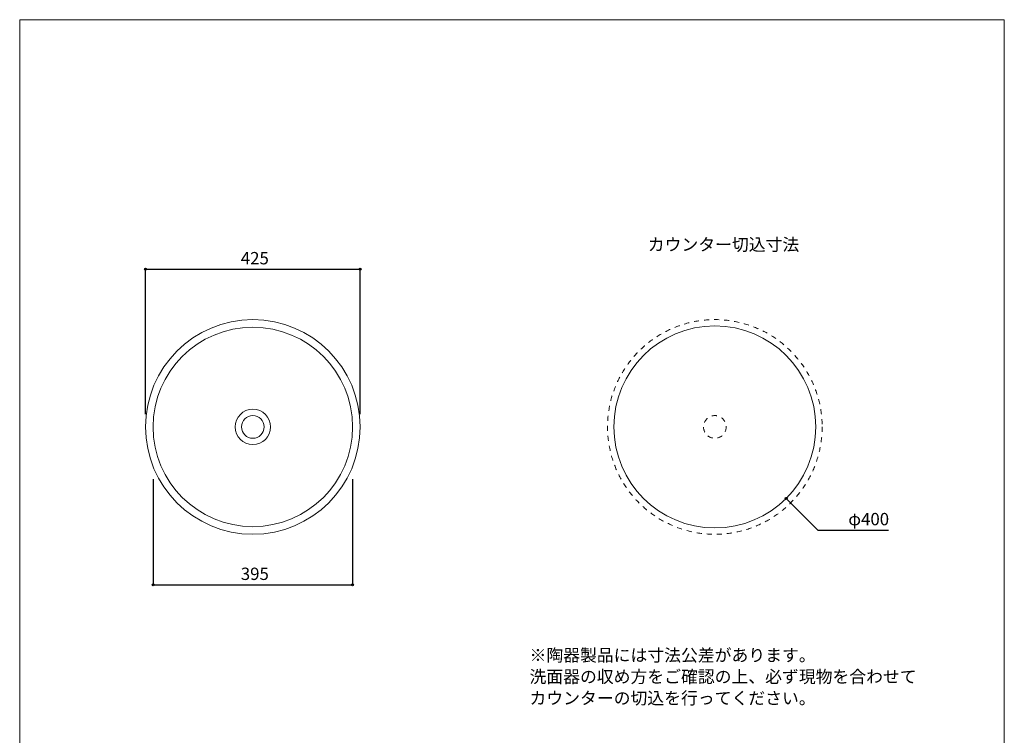
# Model space of a CAD drawing. Units: millimetres. Extents: x -975 to 975, y -1428 to 1406.
# Drawn here: x -975 to 975, y -11 to 1406 of the extents above; entities that cross this region are included whole.
import ezdxf

# ---------------------------------------------------------------- set-up
doc = ezdxf.new("R2010")
doc.units = ezdxf.units.MM
doc.header["$LTSCALE"] = 50.8
doc.header["$PDMODE"] = 1
doc.header["$PDSIZE"] = -2
doc.linetypes.add('STYLE_12', pattern=[0.393701, 0.19685, -0.19685])
for name, color, linetype in [('AAA70-0205', 7, 'Continuous'), ('notes', 7, 'Continuous'), ('template', 7, 'Continuous')]:
    doc.layers.add(name, color=color, linetype=linetype)
doc.styles.add('ＭＳ ゴシック', font='txt', dxfattribs={"bigfont": 'ＭＳ ゴシック'})
doc.dimstyles.new('tfrom線あり', dxfattribs={"dimtxt": 24.432617, "dimasz": 3.999756, "dimexe": 0, "dimexo": 25, "dimgap": 0.5, "dimtad": 1, "dimdec": 1, "dimzin": 11, "dimdsep": 46, "dimtxsty": 'ＭＳ ゴシック', "dimblk": 'DOT', "dimcen": 0, "dimazin": 0, "dimtfac": 1, "dimtdec": 1, "dimtix": 1, "dimtofl": 0, "dimtmove": 0, "dimatfit": 0, "dimldrblk": 'DOT', "dimfxl": 1, "dimfrac": 2, "dimtolj": 1, "dimtzin": 11, "dimarcsym": 0})

# ---------------------------------------------------------------- blocks, each defined once
blk = doc.blocks.new('*D3')
at = {"linetype": 'Continuous', "lineweight": -2}
h = blk.add_hatch(color=0, dxfattribs=at)
edge = h.paths.add_edge_path()
edge.add_arc((-725.8, 912.1), 2, 0, 360, ccw=False)
h = blk.add_hatch(color=0, dxfattribs=at)
edge = h.paths.add_edge_path()
edge.add_arc((-300.8, 912.1), 2, 0, 360, ccw=False)
at = {"color": 0, "linetype": 'Continuous', "lineweight": -2}
for p, q in [((-725.8, 624.6), (-725.8, 912.1)), ((-725.8, 912.1), (-300.8, 912.1)), ((-300.8, 624.6), (-300.8, 912.1))]:
    blk.add_line(p, q, dxfattribs=at)
for centre in [(-725.8, 912.1), (-300.8, 912.1)]:
    blk.add_circle(centre, 2, dxfattribs=at)
at = {"layer": 'Defpoints', "color": 0, "lineweight": 0}
for p in [(-725.8, 912.1), (-725.8, 599.6), (-300.8, 599.6)]:
    blk.add_point(p, dxfattribs=at)
at = {"color": 0, "insert": (-537.1, 946), "char_height": 24.43, "attachment_point": 1, "line_spacing_factor": 0.782827, "style": 'ＭＳ ゴシック'}
blk.add_mtext('425', dxfattribs=at)
blk = doc.blocks.new('_DOT')
at = {"color": 0, "linetype": 'ByBlock', "lineweight": -2}
blk.add_line((-0.5, 0), (-1, 0), dxfattribs=at)
at = {"color": 0, "linetype": 'ByBlock', "lineweight": -2, "const_width": 0.5}
blk.add_lwpolyline([(-0.25, 0, 1), (0.25, 0, 1)], format="xyb", close=True, dxfattribs=at)
blk = doc.blocks.new('*D11')
at = {"linetype": 'Continuous', "lineweight": -2}
h = blk.add_hatch(color=0, dxfattribs=at)
edge = h.paths.add_edge_path()
edge.add_arc((-710.8, 287.1), 2, 0, 360, ccw=False)
h = blk.add_hatch(color=0, dxfattribs=at)
edge = h.paths.add_edge_path()
edge.add_arc((-315.8, 287.1), 2, 0, 360, ccw=False)
at = {"color": 0, "linetype": 'Continuous', "lineweight": -2}
for p, q in [((-710.8, 496.2), (-710.8, 287.1)), ((-315.8, 496.2), (-315.8, 287.1)), ((-710.8, 287.1), (-315.8, 287.1))]:
    blk.add_line(p, q, dxfattribs=at)
for centre in [(-710.8, 287.1), (-315.8, 287.1)]:
    blk.add_circle(centre, 2, dxfattribs=at)
at = {"layer": 'Defpoints', "color": 0, "lineweight": 0}
for p in [(-710.8, 521.2), (-315.8, 521.2), (-710.8, 287.1)]:
    blk.add_point(p, dxfattribs=at)
at = {"color": 0, "insert": (-537.1, 321), "char_height": 24.43, "attachment_point": 1, "line_spacing_factor": 0.782827, "style": 'ＭＳ ゴシック'}
blk.add_mtext('395', dxfattribs=at)
blk = doc.blocks.new('*D12')
at = {"linetype": 'Continuous', "lineweight": -2}
h = blk.add_hatch(color=0, dxfattribs=at)
edge = h.paths.add_edge_path()
edge.add_arc((543.2, 458.2), 2, 0, 360, ccw=False)
at = {"color": 0, "linetype": 'Continuous', "lineweight": -2}
for p, q in [((543.2, 458.2), (606, 395.4)), ((606, 395.4), (745.4, 395.4))]:
    blk.add_line(p, q, dxfattribs=at)
blk.add_circle((543.2, 458.2), 2, dxfattribs=at)
at = {"layer": 'Defpoints', "color": 0, "lineweight": 0}
for p in [(260.3, 741), (543.2, 458.2)]:
    blk.add_point(p, dxfattribs=at)
at = {"color": 0, "insert": (666, 429.3), "char_height": 24.43, "attachment_point": 1, "line_spacing_factor": 0.782827, "style": 'ＭＳ ゴシック'}
blk.add_mtext('φ400', dxfattribs=at)

msp = doc.modelspace()

# ---------------------------------------------------------------- linework, layer by layer
at = {"layer": 'AAA70-0205', "color": 7, "linetype": 'Continuous', "lineweight": 15}
for centre, radius in [((-513.26, 599.63), 212.5), ((401.75, 599.63), 200), ((-513.26, 599.63), 197.5), ((-513.26, 599.63), 35), ((-513.26, 599.63), 22.5)]:
    msp.add_circle(centre, radius, dxfattribs=at)
at = {"layer": 'AAA70-0205', "color": 7, "linetype": 'STYLE_12', "lineweight": 5}
for radius in [212.5, 22.5]:
    msp.add_circle((401.75, 599.63), radius, dxfattribs=at)
at = {"layer": 'template', "color": 7, "linetype": 'Continuous', "lineweight": 5, "flags": 128}
msp.add_lwpolyline([(975, 1406), (-975, 1406), (-975, -1394), (975, -1394), (975, 1406)], dxfattribs=at)

# ---------------------------------------------------------------- texts
at = {"layer": 'notes', "color": 7, "insert": (268.91, 973), "char_height": 24.433, "attachment_point": 1, "line_spacing_factor": 0.782827, "style": 'ＭＳ ゴシック'}
msp.add_mtext('カウンター切込寸法', dxfattribs=at)
at = {"layer": 'notes', "color": 7, "insert": (34.71, 159.86), "char_height": 24.4326, "width": 786.4245, "attachment_point": 1, "line_spacing_factor": 1.043769, "style": 'ＭＳ ゴシック'}
msp.add_mtext('※陶器製品には寸法公差があります。\\P  洗面器の収め方をご確認の上、必ず現物を合わせて\\P  カウンターの切込を行ってください。', dxfattribs=at)

# ---------------------------------------------------------------- dimensions: what is measured, and where the dimension line sits
at = {"layer": 'notes', "color": 7, "linetype": 'Continuous', "lineweight": 5}
for base, p1, p2, override, picture, middle in [((-725.76, 912.13), (-300.76, 599.63), (-725.76, 599.63), {"dimgap": 5, "dimdec": 0, "dimpost": '<>', "dimtxsty": 'ＭＳ ゴシック', "dimtmove": 2}, '*D3', (-513.26, 912.13)), ((-710.76, 287.13), (-315.76, 521.21), (-710.76, 521.21), {"dimgap": 5, "dimpost": '<>', "dimtxsty": 'ＭＳ ゴシック', "dimtmove": 2}, '*D11', (-513.26, 287.13))]:
    dim = msp.add_linear_dim(base=base, p1=p1, p2=p2, dimstyle='tfrom線あり', override=override, dxfattribs=at)
    dim.commit()
    dim.dimension.update_dxf_attribs({"geometry": picture, "text_midpoint": middle})
dim = msp.add_diameter_dim_2p(p1=(260.32, 741.05), p2=(543.17, 458.21), dimstyle='tfrom線あり', override={"dimgap": 5, "dimtih": 1, "dimtoh": 1, "dimpost": '', "dimtxsty": 'ＭＳ ゴシック', "dimblk": 'DOT', "dimse1": 1, "dimse2": 1, "dimtix": 0, "dimatfit": 0}, dxfattribs=at)
dim.commit()
dim.dimension.update_dxf_attribs({"geometry": '*D12', "text_midpoint": (665.98, 395.39)})

doc.saveas('drawing.dxf')
